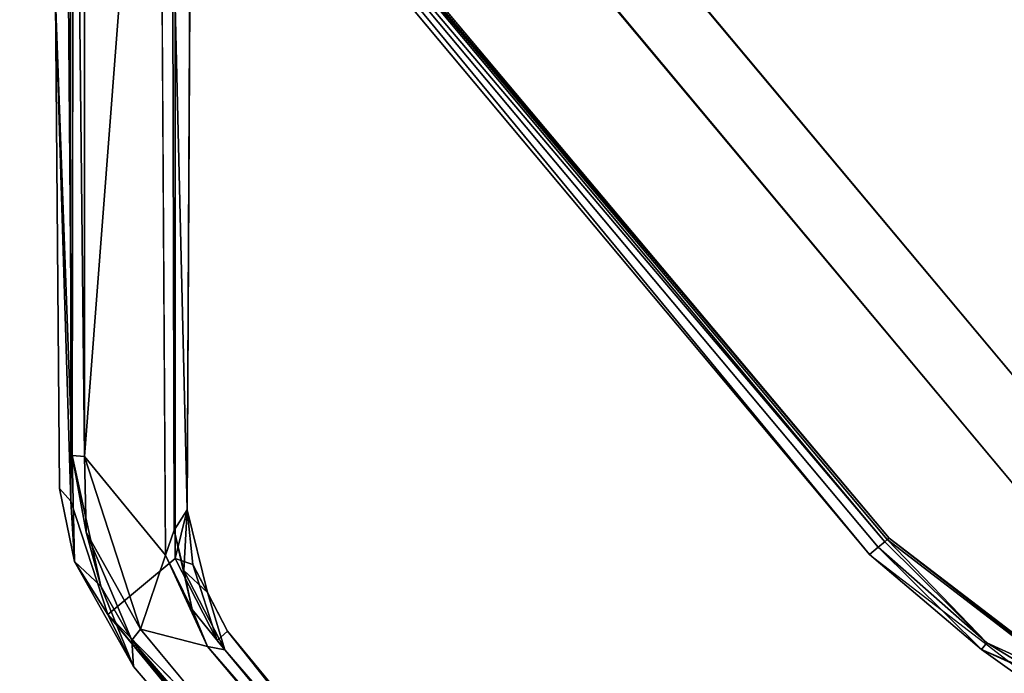
# Model space of a CAD drawing. Units: inches. Extents: x -34.4 to 34.4, y -40 to 25.1.
# Drawn here: x -19.4 to -18.6, y 5.9 to 6.4 of the extents above; entities that cross this region are included whole.
import ezdxf

# ---------------------------------------------------------------- set-up
doc = ezdxf.new("R2010")
doc.units = ezdxf.units.IN
doc.header["$MEASUREMENT"] = 0
for name, color, linetype in [('DESK-BASE', 4, 'Continuous'), ('DESK-BASECOVERTOP', 4, 'Continuous'), ('DESK-CABLEMANAGEMENT4', 4, 'Continuous'), ('DESK-TOP4', 4, 'Continuous'), ('DESK-TOPSUPPORT4', 4, 'Continuous')]:
    doc.layers.add(name, color=color, linetype=linetype)

msp = doc.modelspace()

# ---------------------------------------------------------------- linework, layer by layer
at = {"layer": 'DESK-BASE'}
for points, invisible_edges in [([(-21.71905, 7.26692, 0.55914), (-21.52378, 7.43886, 0.55914), (-14.00486, 0.80251, 0.55914), (-14.03647, 0.79848, 0.55914)], 10), ([(-21.71905, 7.26692, 0.65757), (-14.03647, 0.79848, 0.65757), (-14.00486, 0.80251, 0.65757), (-21.52378, 7.43886, 0.65757)], 5), ([(-14.00486, 0.80251, 0.55914), (-14.85147, 7.43886, 0.55914), (-21.36405, 7.43886, 0.55914), (-21.52378, 7.43886, 0.55914)], 10), ([(-14.00486, 0.80251, 0.65757), (-14.85147, 7.43886, 0.65757), (-21.36405, 7.43886, 0.65757), (-21.52378, 7.43886, 0.65757)], 10), ([(-16.25578, 0.76507, 0.55914), (-22.51563, 1.02269, 0.55914), (-21.71905, 7.26692, 0.55914), (-15.81286, 0.88375, 0.55914)], 5), ([(-16.25578, 0.76507, 0.65757), (-15.81286, 0.88375, 0.65757), (-21.71905, 7.26692, 0.65757), (-22.51563, 1.02269, 0.65757)], 10), ([(-15.36995, 0.76507, 0.55914), (-15.81286, 0.88375, 0.55914), (-21.71905, 7.26692, 0.55914), (-14.03647, 0.79848, 0.55914)], 14), ([(-15.36995, 0.76507, 0.65757), (-14.03647, 0.79848, 0.65757), (-21.71905, 7.26692, 0.65757), (-15.81286, 0.88375, 0.65757)], 7)]:
    msp.add_3dface(points, dxfattribs=dict(at, invisible_edges=invisible_edges))
at = {"layer": 'DESK-BASECOVERTOP'}
for points, invisible_edges in [([(-19.54791, 6.90211, 22.27384), (-19.44363, 6.94008, 22.27384), (-18.65993, 6.00611, 22.27384), (-19.54791, 4.39064, 22.27393)], 4), ([(-19.52756, 6.89874, 22.41164), (-18.67659, 5.99213, 22.41163), (-19.46028, 6.92852, 22.41168)], 1), ([(-19.52719, 4.1886, 22.41163), (-18.67659, 5.99213, 22.41163), (-19.52756, 6.89874, 22.41164)], 15), ([(-19.54791, 4.39064, 22.27393), (-19.54791, 4.39064, 22.27393), (-18.65993, 6.00611, 22.27384), (-18.43091, 5.83037, 22.27384)], 10), ([(-18.65993, 6.00611, 22.27384), (-18.43178, 5.8285, 22.39229), (-18.43091, 5.83037, 22.27384)], 2)]:
    msp.add_3dface(points, dxfattribs=dict(at, invisible_edges=invisible_edges))
for points in [[(-19.45058, 6.93097, 22.40887), (-18.66362, 6.00301, 22.40199), (-19.44498, 6.93655, 22.3995)], [(-19.44498, 6.93655, 22.3995), (-18.65993, 6.00611, 22.27384), (-19.44363, 6.94008, 22.27384)], [(-18.66152, 6.00478, 22.39229), (-18.65993, 6.00611, 22.27384), (-19.44498, 6.93655, 22.3995)], [(-19.44498, 6.93655, 22.3995), (-18.66362, 6.00301, 22.40199), (-18.66152, 6.00478, 22.39229)], [(-19.46028, 6.92852, 22.41168), (-18.67659, 5.99213, 22.41163), (-19.45058, 6.93097, 22.40887)], [(-19.45058, 6.93097, 22.40887), (-18.66913, 5.99839, 22.40906), (-18.66362, 6.00301, 22.40199)], [(-19.45058, 6.93097, 22.40887), (-18.67659, 5.99213, 22.41163), (-18.66913, 5.99839, 22.40906)], [(-18.66152, 6.00478, 22.39229), (-18.43178, 5.8285, 22.39229), (-18.65993, 6.00611, 22.27384)], [(-18.66913, 5.99839, 22.40906), (-18.67659, 5.99213, 22.41163), (-18.58136, 5.91144, 22.409)], [(-18.66913, 5.99839, 22.40906), (-18.57677, 5.91699, 22.40179), (-18.66362, 6.00301, 22.40199)], [(-18.58136, 5.91144, 22.409), (-18.57677, 5.91699, 22.40179), (-18.66913, 5.99839, 22.40906)], [(-18.66362, 6.00301, 22.40199), (-18.57677, 5.91699, 22.40179), (-18.66152, 6.00478, 22.39229)], [(-18.66152, 6.00478, 22.39229), (-18.57677, 5.91699, 22.40179), (-18.43178, 5.8285, 22.39229)], [(-18.58136, 5.91144, 22.409), (-18.67659, 5.99213, 22.41163), (-18.4401, 5.81066, 22.41163)], [(-18.58136, 5.91144, 22.409), (-18.26057, 5.77251, 22.40179), (-18.57677, 5.91699, 22.40179)], [(-18.43178, 5.8285, 22.39229), (-18.57677, 5.91699, 22.40179), (-18.26057, 5.77251, 22.40179)], [(-18.58136, 5.91144, 22.409), (-18.4401, 5.81066, 22.41163), (-18.26177, 5.76541, 22.409)], [(-18.26177, 5.76541, 22.409), (-18.26057, 5.77251, 22.40179), (-18.58136, 5.91144, 22.409)]]:
    msp.add_3dface(points, dxfattribs=at)
at = {"layer": 'DESK-CABLEMANAGEMENT4'}
for points, invisible_edges in [([(-19.3611, 6.9536, 26.60174), (-19.3611, 6.9536, 26.60174), (-19.35393, 6.07627, 26.23102), (-19.36802, 6.46354, 27.10616)], 9), ([(-19.3611, 6.9536, 26.60174), (-19.3611, 6.9536, 26.60174), (-19.3524, 6.9157, 26.15818), (-19.35393, 6.07627, 26.23102)], 2), ([(-19.26724, 6.01274, 26.23517), (-19.26724, 6.01274, 26.23517), (-19.26966, 6.92706, 26.15773), (-19.25898, 6.94311, 26.63953)], 13), ([(-19.25297, 6.66497, 26.99085), (-19.25297, 6.66497, 26.99085), (-19.26724, 6.01274, 26.23517), (-19.25898, 6.94311, 26.63953)], 15), ([(-19.26966, 6.92706, 26.15773), (-19.26966, 6.92706, 26.15773), (-19.26724, 6.01274, 26.23517), (-19.28015, 6.90009, 26.14638)], 4), ([(-19.26724, 6.01274, 26.23517), (-19.26724, 6.01274, 26.23517), (-19.27455, 5.99147, 26.22639), (-19.28015, 6.90009, 26.14638)], 9), ([(-19.23032, 6.8603, 7.07941), (-19.23032, 6.8603, 7.07941), (-18.55187, 6.04905, 26.37074), (-19.2312, 6.86263, 26.37074)], 2), ([(-18.55187, 6.04905, 7.07941), (-18.55187, 6.04905, 7.07941), (-18.55187, 6.04905, 26.37074), (-19.23032, 6.8603, 7.07941)], 4), ([(-19.12758, 6.82862, 26.37074), (-19.12758, 6.82862, 26.37074), (-18.50662, 6.087, 7.07941), (-19.12802, 6.82978, 7.07941)], 2), ([(-18.50662, 6.087, 26.37074), (-18.50662, 6.087, 26.37074), (-18.50662, 6.087, 7.07941), (-19.12758, 6.82862, 26.37074)], 4), ([(-19.2561, 6.03011, 26.94659), (-19.2561, 6.03011, 26.94659), (-19.26724, 6.01274, 26.23517), (-19.25297, 6.66497, 26.99085)], 4), ([(-19.36802, 6.46354, 27.10616), (-19.36802, 6.46354, 27.10616), (-19.35393, 6.07627, 26.23102), (-19.36456, 6.04818, 26.95166)], 4), ([(-19.35489, 6.03745, 26.95921), (-19.35489, 6.03745, 26.95921), (-19.2663, 6.4587, 27.11453), (-19.35525, 6.45899, 27.11489)], 2), ([(-19.26638, 5.98863, 26.94223), (-19.26638, 5.98863, 26.94223), (-19.2663, 6.4587, 27.11453), (-19.35489, 6.03745, 26.95921)], 13), ([(-19.36456, 6.04818, 26.95166), (-19.36456, 6.04818, 26.95166), (-19.35393, 6.07627, 26.23102), (-19.35186, 5.98617, 26.92444)], 2), ([(-19.32371, 5.94117, 26.92439), (-19.32371, 5.94117, 26.92439), (-19.26638, 5.98863, 26.94223), (-19.35489, 6.03745, 26.95921)], 4), ([(-19.23083, 5.91917, 26.91482), (-19.23083, 5.91917, 26.91482), (-19.26638, 5.98863, 26.94223), (-19.32371, 5.94117, 26.92439)], 9), ([(-19.22405, 5.91121, 26.24767), (-19.22405, 5.91121, 26.24767), (-19.23903, 5.95994, 26.90818), (-19.22203, 5.92694, 26.90189)], 9), ([(-19.32371, 5.94117, 26.92439), (-19.32371, 5.94117, 26.92439), (-18.85297, 5.46151, 26.74989), (-19.23083, 5.91917, 26.91482)], 9), ([(-18.86589, 5.40978, 26.27688), (-18.86589, 5.40978, 26.27688), (-19.29575, 5.92881, 26.23081), (-19.23884, 5.91398, 26.2336)], 9), ([(-18.84981, 5.47724, 26.73908), (-18.84981, 5.47724, 26.73908), (-19.22405, 5.91121, 26.24767), (-19.22203, 5.92694, 26.90189)], 4), ([(-18.87371, 5.40377, 26.28873), (-18.87371, 5.40377, 26.28873), (-18.85815, 5.37617, 26.71388), (-19.30323, 5.91925, 26.24152)], 2), ([(-18.80412, 5.39718, 26.27843), (-18.80412, 5.39718, 26.27843), (-18.86589, 5.40978, 26.27688), (-19.23884, 5.91398, 26.2336)], 4)]:
    msp.add_3dface(points, dxfattribs=dict(at, invisible_edges=invisible_edges))
for points in [[(-19.35393, 6.07627, 26.23102), (-19.35393, 6.07627, 26.23102), (-19.3524, 6.9157, 26.15818), (-19.34342, 6.07539, 26.21875)], [(-19.3524, 6.9157, 26.15818), (-19.3524, 6.9157, 26.15818), (-19.34349, 6.89982, 26.1474), (-19.34342, 6.07539, 26.21875)], [(-19.34342, 6.07539, 26.21875), (-19.34342, 6.07539, 26.21875), (-19.34349, 6.89982, 26.1474), (-19.28015, 6.90009, 26.14638)], [(-19.27455, 5.99147, 26.22639), (-19.27455, 5.99147, 26.22639), (-19.34342, 6.07539, 26.21875), (-19.28015, 6.90009, 26.14638)], [(-19.12758, 6.82862, 26.37074), (-19.2312, 6.86263, 26.37074), (-18.55187, 6.04905, 26.37074), (-18.50662, 6.087, 26.37074)], [(-19.12802, 6.82978, 7.07941), (-18.50662, 6.087, 7.07941), (-18.55187, 6.04905, 7.07941), (-19.23032, 6.8603, 7.07941)], [(-19.2539, 6.46342, 27.10621), (-19.2539, 6.46342, 27.10621), (-19.2561, 6.03011, 26.94659), (-19.25297, 6.66497, 26.99085)], [(-19.36802, 6.46354, 27.10616), (-19.36802, 6.46354, 27.10616), (-19.35489, 6.03745, 26.95921), (-19.35525, 6.45899, 27.11489)], [(-19.36456, 6.04818, 26.95166), (-19.36456, 6.04818, 26.95166), (-19.35489, 6.03745, 26.95921), (-19.36802, 6.46354, 27.10616)], [(-19.2561, 6.03011, 26.94659), (-19.2561, 6.03011, 26.94659), (-19.2663, 6.4587, 27.11453), (-19.26638, 5.98863, 26.94223)], [(-19.2539, 6.46342, 27.10621), (-19.2539, 6.46342, 27.10621), (-19.2663, 6.4587, 27.11453), (-19.2561, 6.03011, 26.94659)], [(-19.35393, 6.07627, 26.23102), (-19.35393, 6.07627, 26.23102), (-19.32957, 5.96523, 26.2458), (-19.35186, 5.98617, 26.92444)], [(-19.32957, 5.96523, 26.2458), (-19.32957, 5.96523, 26.2458), (-19.35393, 6.07627, 26.23102), (-19.3419, 6.01104, 26.22984)], [(-19.34342, 6.07539, 26.21875), (-19.34342, 6.07539, 26.21875), (-19.3419, 6.01104, 26.22984), (-19.35393, 6.07627, 26.23102)], [(-19.29575, 5.92881, 26.23081), (-19.29575, 5.92881, 26.23081), (-19.34342, 6.07539, 26.21875), (-19.27455, 5.99147, 26.22639)], [(-19.34342, 6.07539, 26.21875), (-19.34342, 6.07539, 26.21875), (-19.29575, 5.92881, 26.23081), (-19.3419, 6.01104, 26.22984)], [(-19.35489, 6.03745, 26.95921), (-19.35489, 6.03745, 26.95921), (-19.36456, 6.04818, 26.95166), (-19.35186, 5.98617, 26.92444)], [(-19.35489, 6.03745, 26.95921), (-19.35489, 6.03745, 26.95921), (-19.35186, 5.98617, 26.92444), (-19.32371, 5.94117, 26.92439)], [(-19.26724, 6.01274, 26.23517), (-19.26724, 6.01274, 26.23517), (-19.2561, 6.03011, 26.94659), (-19.25893, 5.9786, 26.24582)], [(-19.2561, 6.03011, 26.94659), (-19.2561, 6.03011, 26.94659), (-19.26638, 5.98863, 26.94223), (-19.25148, 5.98373, 26.9315)], [(-19.2561, 6.03011, 26.94659), (-19.2561, 6.03011, 26.94659), (-19.23903, 5.95994, 26.90818), (-19.25893, 5.9786, 26.24582)], [(-19.23903, 5.95994, 26.90818), (-19.23903, 5.95994, 26.90818), (-19.2561, 6.03011, 26.94659), (-19.25148, 5.98373, 26.9315)], [(-19.30323, 5.91925, 26.24152), (-19.30323, 5.91925, 26.24152), (-19.32957, 5.96523, 26.2458), (-19.3419, 6.01104, 26.22984)], [(-19.3419, 6.01104, 26.22984), (-19.3419, 6.01104, 26.22984), (-19.29575, 5.92881, 26.23081), (-19.30323, 5.91925, 26.24152)], [(-19.27455, 5.99147, 26.22639), (-19.27455, 5.99147, 26.22639), (-19.26724, 6.01274, 26.23517), (-19.25196, 5.94543, 26.23521)], [(-19.26724, 6.01274, 26.23517), (-19.26724, 6.01274, 26.23517), (-19.25893, 5.9786, 26.24582), (-19.25196, 5.94543, 26.23521)], [(-19.23884, 5.91398, 26.2336), (-19.23884, 5.91398, 26.2336), (-19.29575, 5.92881, 26.23081), (-19.27455, 5.99147, 26.22639)], [(-19.23884, 5.91398, 26.2336), (-19.23884, 5.91398, 26.2336), (-19.27455, 5.99147, 26.22639), (-19.25196, 5.94543, 26.23521)], [(-19.35186, 5.98617, 26.92444), (-19.35186, 5.98617, 26.92444), (-19.32957, 5.96523, 26.2458), (-19.30187, 5.8969, 26.89731)], [(-19.32371, 5.94117, 26.92439), (-19.32371, 5.94117, 26.92439), (-19.35186, 5.98617, 26.92444), (-19.30187, 5.8969, 26.89731)], [(-19.26638, 5.98863, 26.94223), (-19.26638, 5.98863, 26.94223), (-19.23083, 5.91917, 26.91482), (-19.25148, 5.98373, 26.9315)], [(-19.25148, 5.98373, 26.9315), (-19.25148, 5.98373, 26.9315), (-19.23083, 5.91917, 26.91482), (-19.22203, 5.92694, 26.90189)], [(-19.22203, 5.92694, 26.90189), (-19.22203, 5.92694, 26.90189), (-19.23903, 5.95994, 26.90818), (-19.25148, 5.98373, 26.9315)], [(-19.25893, 5.9786, 26.24582), (-19.25893, 5.9786, 26.24582), (-19.23903, 5.95994, 26.90818), (-19.22405, 5.91121, 26.24767)], [(-19.25893, 5.9786, 26.24582), (-19.25893, 5.9786, 26.24582), (-19.22405, 5.91121, 26.24767), (-19.25196, 5.94543, 26.23521)], [(-19.30187, 5.8969, 26.89731), (-19.30187, 5.8969, 26.89731), (-19.32957, 5.96523, 26.2458), (-19.30323, 5.91925, 26.24152)], [(-18.86154, 5.38925, 26.72515), (-18.86154, 5.38925, 26.72515), (-18.85297, 5.46151, 26.74989), (-19.32371, 5.94117, 26.92439)], [(-19.30187, 5.8969, 26.89731), (-19.30187, 5.8969, 26.89731), (-18.85815, 5.37617, 26.71388), (-19.32371, 5.94117, 26.92439)], [(-18.85815, 5.37617, 26.71388), (-18.85815, 5.37617, 26.71388), (-18.86154, 5.38925, 26.72515), (-19.32371, 5.94117, 26.92439)], [(-19.23884, 5.91398, 26.2336), (-19.23884, 5.91398, 26.2336), (-19.25196, 5.94543, 26.23521), (-19.22405, 5.91121, 26.24767)], [(-19.30323, 5.91925, 26.24152), (-19.30323, 5.91925, 26.24152), (-19.29575, 5.92881, 26.23081), (-18.86589, 5.40978, 26.27688)], [(-19.22203, 5.92694, 26.90189), (-19.22203, 5.92694, 26.90189), (-19.23083, 5.91917, 26.91482), (-18.85297, 5.46151, 26.74989)], [(-18.84981, 5.47724, 26.73908), (-18.84981, 5.47724, 26.73908), (-19.22203, 5.92694, 26.90189), (-18.85297, 5.46151, 26.74989)], [(-18.85815, 5.37617, 26.71388), (-18.85815, 5.37617, 26.71388), (-19.30187, 5.8969, 26.89731), (-19.30323, 5.91925, 26.24152)], [(-18.87371, 5.40377, 26.28873), (-18.87371, 5.40377, 26.28873), (-19.30323, 5.91925, 26.24152), (-18.86589, 5.40978, 26.27688)], [(-18.80233, 5.41094, 26.29084), (-18.80233, 5.41094, 26.29084), (-18.80412, 5.39718, 26.27843), (-19.23884, 5.91398, 26.2336)], [(-19.22405, 5.91121, 26.24767), (-19.22405, 5.91121, 26.24767), (-18.80233, 5.41094, 26.29084), (-19.23884, 5.91398, 26.2336)], [(-18.80233, 5.41094, 26.29084), (-18.80233, 5.41094, 26.29084), (-19.22405, 5.91121, 26.24767), (-18.84981, 5.47724, 26.73908)]]:
    msp.add_3dface(points, dxfattribs=at)
at = {"layer": 'DESK-TOP4'}
for points, invisible_edges in [([(-34.37976, 3.21365, 27.71256), (-34.37976, 23.56405, 27.71256), (-1.87976, 23.56405, 27.71256), (-1.87976, 3.21365, 27.71256)], 10), ([(-34.37976, 3.21365, 28.49996), (-1.87976, 3.21365, 28.49996), (-1.87976, 23.56405, 28.49996), (-34.37976, 23.56405, 28.49996)], 5)]:
    msp.add_3dface(points, dxfattribs=dict(at, invisible_edges=invisible_edges))
at = {"layer": 'DESK-TOPSUPPORT4'}
for points, invisible_edges in [([(-23.06955, 5.83902, 27.51223), (-23.65538, 6.5041, 27.51223), (-12.60413, 6.5041, 27.51223), (-13.18996, 5.83902, 27.51223)], 7), ([(-23.06955, 5.83902, 27.70908), (-13.18996, 5.83902, 27.70908), (-12.60413, 6.5041, 27.70908), (-23.65538, 6.5041, 27.70908)], 14)]:
    msp.add_3dface(points, dxfattribs=dict(at, invisible_edges=invisible_edges))

doc.saveas('drawing.dxf')
